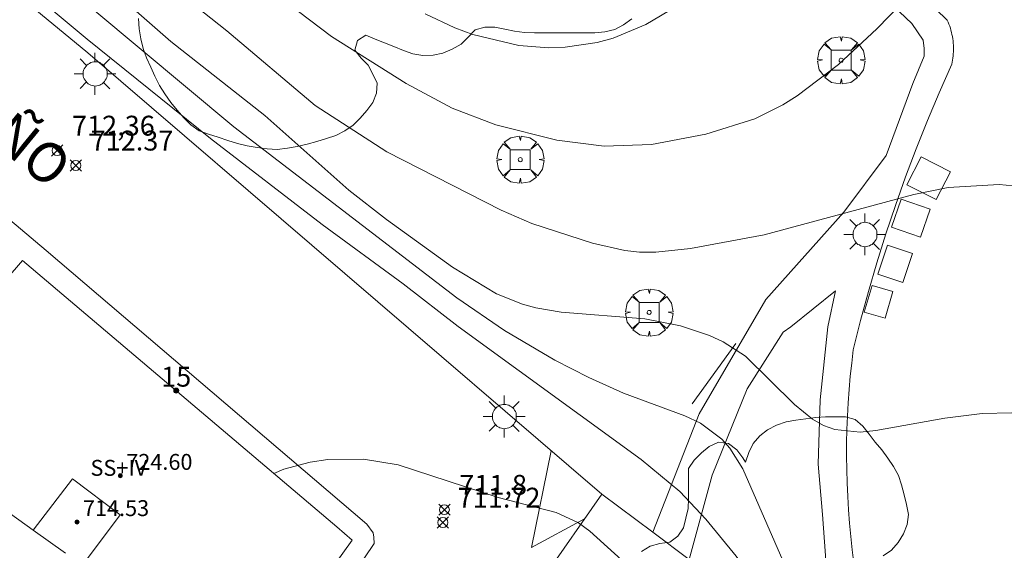
# Model space of a CAD drawing. Units: millimetres. Extents: x 425000 to 426004, y 4482499 to 4483001.
# Drawn here: x 425820 to 425869, y 4482925 to 4482952 of the extents above; entities that cross this region are included whole.
import ezdxf

# ---------------------------------------------------------------- set-up
doc = ezdxf.new("R2010")
doc.units = ezdxf.units.MM
doc.header["$MEASUREMENT"] = 0
doc.layers.get('0').update_dxf_attribs({"lineweight": 9})
for name, color, linetype, lineweight in [('1', 7, 'Continuous', 9), ('f012003p_num_plantas', 252, 'Continuous', 9), ('f022001p_portal', 7, 'Continuous', 9), ('f022001p_portal_texto', 7, 'Continuous', 9), ('f030042l_viaurbana_texto', 7, 'Continuous', 9), ('f031026l_pinturavial', 253, 'Continuous', 9), ('f050002l_curvanivel_cgn', 23, 'Continuous', 9), ('f050002l_curvanivel_mae', 213, 'Continuous', 9), ('f050008p_puntocotaterreno', 7, 'Continuous', 9), ('f050009p_puntocotaconstruccionelevada', 211, 'Continuous', 9), ('f060140s_arboladourbano', 92, 'Continuous', 9), ('f061013p_arbol', 91, 'Continuous', 9), ('f070047l_seto', 91, 'Continuous', 9), ('f070056l_edificacion_med', 221, 'Continuous', 9), ('f070056s_edificacion_edi', 240, 'Continuous', 9), ('f070058l_elementoconstruido_bordillo', 30, 'Continuous', 9), ('f070058l_elementoconstruido_par', 11, 'Continuous', 9), ('f081046p_alcorque', 34, 'Continuous', 9), ('f081055p_farola', 7, 'Continuous', 9)]:
    doc.layers.add(name, color=color, linetype=linetype, lineweight=lineweight)
doc.layers.add('f081053s_contenedorresiduos', color=7, linetype='Continuous', lineweight=9, true_color=0x636466)
doc.styles.add('ROMANS', font='romans.shx')
doc.styles.get("Standard").update_dxf_attribs({"font": 'arial.ttf'})
doc.styles.add('Style-s7210005_h', font='txt')

# ---------------------------------------------------------------- blocks, each defined once
blk = doc.blocks.new('punto_cota')
at = {"layer": 'f050008p_puntocotaterreno'}
for points in [[(0, 0), (-0.283, 0.283)], [(0, 0), (-0.283, -0.283)], [(0, 0), (0.283, 0.283)], [(0, 0), (0.283, -0.283)]]:
    blk.add_lwpolyline(points, dxfattribs=at)
blk.add_circle((0, 0), 0.25, dxfattribs=at)
blk = doc.blocks.new('punto_cota_construccion_elevada')
at = {"layer": 'f050009p_puntocotaconstruccionelevada'}
h = blk.add_hatch(color=256, dxfattribs=at)
h.dxf.hatch_style = 1
edge = h.paths.add_edge_path()
edge.add_arc((0, 0), 0.1, 0, 360)
blk.add_circle((0, 0), 0.1, dxfattribs=at)
blk = doc.blocks.new('arbol')
at = {"color": 0, "linetype": 'Continuous', "lineweight": 0, "flags": 128}
for points in [[(0.96, 0.012), (1.2, 0.036), (1.128, 0.468), (0.888, 0.804), (0.528, 0.528), (0.816, 0.876), (0.48, 1.104), (0.048, 1.176), (0.012, 0.96), (-0.048, 1.176), (-0.48, 1.104), (-0.816, 0.876), (-0.504, 0.528), (-0.864, 0.804), (-1.104, 0.468), (-1.188, 0.036), (-0.936, 0.012)], [(-0.936, 0.012), (-1.188, -0.048), (-1.104, -0.48), (-0.864, -0.804), (-0.504, -0.504), (-0.816, -0.876), (-0.48, -1.116)], [(-0.48, -1.116), (-0.048, -1.188), (0.012, -0.936), (0.048, -1.188), (0.48, -1.116), (0.816, -0.876), (0.528, -0.504), (0.888, -0.804), (1.128, -0.48), (1.2, -0.048), (0.96, 0.012)]]:
    blk.add_lwpolyline(points, dxfattribs=at)
at = {"color": 0, "linetype": 'Continuous', "lineweight": 0, "extrusion": (0, 0, -1)}
for start, end in [(180.0229, 7.5946), (7.2233, 180.0229)]:
    blk.add_arc((0, 0), 0.104, start, end, dxfattribs=at)
blk = doc.blocks.new('alcorque')
at = {"layer": 'f081046p_alcorque'}
blk.add_lwpolyline([(-0.5, -0.5), (0.5, -0.5), (0.5, 0.5), (-0.5, 0.5)], close=True, dxfattribs=at)
blk = doc.blocks.new('farola')
at = {"layer": '1'}
for points in [[(0, 1.05, 0), (0, 0.6, 0)], [(-0.75, 0.75, 0), (-0.42, 0.42, 0)], [(0.01, 0.61, 0), (0.09, 0.6, 0), (0.16, 0.58, 0), (0.24, 0.57, 0), (0.3, 0.52, 0), (0.37, 0.49, 0), (0.43, 0.43, 0), (0.48, 0.39, 0), (0.52, 0.31, 0), (0.57, 0.25, 0), (0.6, 0.18, 0), (0.61, 0.1, 0), (0.61, 0.03, 0), (0.61, -0.03, 0), (0.61, -0.11, 0), (0.6, -0.18, 0), (0.57, -0.26, 0), (0.52, -0.32, 0), (0.48, -0.39, 0), (0.43, -0.44, 0), (0.37, -0.5, 0), (0.3, -0.53, 0), (0.24, -0.57, 0), (0.16, -0.59, 0), (0.09, -0.6, 0), (0, -0.62, 0), (-0.06, -0.6, 0), (-0.14, -0.59, 0), (-0.21, -0.57, 0), (-0.27, -0.53, 0), (-0.35, -0.5, 0), (-0.41, -0.44, 0), (-0.45, -0.39, 0), (-0.5, -0.32, 0), (-0.54, -0.26, 0), (-0.57, -0.18, 0), (-0.59, -0.11, 0), (-0.59, -0.03, 0), (-0.59, 0.03, 0), (-0.59, 0.1, 0), (-0.57, 0.18, 0), (-0.54, 0.25, 0), (-0.5, 0.31, 0), (-0.45, 0.39, 0), (-0.41, 0.43, 0), (-0.35, 0.49, 0), (-0.27, 0.52, 0), (-0.21, 0.57, 0), (-0.14, 0.58, 0), (-0.06, 0.6, 0), (0.01, 0.61, 0)], [(0.75, 0.75, 0), (0.43, 0.43, 0)], [(-1.05, 0, 0), (-0.59, 0, 0)], [(1.05, 0, 0), (0.61, 0, 0)], [(-0.75, -0.74, 0), (-0.42, -0.41, 0)], [(0.75, -0.75, 0), (0.43, -0.44, 0)], [(0, -1.05, 0), (0, -0.62, 0)]]:
    blk.add_polyline3d(points, dxfattribs=at)
blk = doc.blocks.new('portal_catastro')
at = {"layer": 'f022001p_portal'}
h = blk.add_hatch(color=256, dxfattribs=at)
h.dxf.hatch_style = 1
edge = h.paths.add_edge_path()
edge.add_arc((0, 0), 0.125, 0, 360)
blk.add_circle((0, 0), 0.125, dxfattribs=at)

msp = doc.modelspace()

# ---------------------------------------------------------------- linework, layer by layer
at = {"layer": 'f031026l_pinturavial'}
msp.add_polyline3d([(425848.186, 4482926.585, 712.134), (425845.521, 4482925.151, 712.018), (425846.515, 4482930.017, 712.153)], dxfattribs=at)
at = {"layer": 'f050002l_curvanivel_cgn'}
for points in [[(425821.086, 4482954.195, 714), (425830.525, 4482946.319, 714), (425841.749, 4482937.703, 714), (425844.163, 4482936.06, 714), (425846.688, 4482934.582, 714), (425848.412, 4482933.695, 714), (425850.155, 4482932.921, 714), (425853.244, 4482931.78, 714), (425854.02, 4482931.406, 714), (425855.105, 4482930.591, 714), (425855.501, 4482930.142, 714), (425856.153, 4482929.111, 714), (425858.167, 4482924.497, 714), (425859.8, 4482921.331, 714), (425860.619, 4482920.036, 714), (425861.473, 4482918.894, 714), (425862.124, 4482918.204, 714), (425862.637, 4482917.831, 714), (425863.179, 4482917.621, 714), (425863.623, 4482917.597, 714), (425864.437, 4482917.841, 714), (425865.407, 4482918.448, 714), (425868.391, 4482920.741, 714), (425869.974, 4482921.665, 714)], [(425826.71, 4482953.901, 716), (425830.175, 4482951.147, 716), (425834.629, 4482947.394, 716), (425838.225, 4482945.052, 716), (425843.99, 4482942.114, 716), (425845.535, 4482941.457, 716), (425848.582, 4482940.468, 716), (425850.218, 4482940.091, 716), (425850.951, 4482940.013, 716), (425851.779, 4482940.003, 716), (425853.516, 4482940.188, 716), (425857.231, 4482940.88, 716), (425864.774, 4482942.909, 716), (425866.505, 4482943.263, 716), (425869.059, 4482943.421, 716), (425871.189, 4482943.209, 716)], [(425833.784, 4482952.126, 717), (425835.453, 4482950.855, 717), (425839.208, 4482948.489, 717), (425841.528, 4482947.257, 717), (425843.714, 4482946.418, 717), (425846.791, 4482945.65, 717), (425849.18, 4482945.34, 717), (425851.559, 4482945.423, 717), (425854.303, 4482945.947, 717), (425856.764, 4482946.719, 717), (425858.168, 4482947.416, 717), (425858.901, 4482947.872, 717), (425860.981, 4482949.457, 717), (425862.914, 4482951.252, 717), (425865.418, 4482953.843, 717)], [(425819.827, 4482953.508, 713), (425823.141, 4482950.734, 713), (425829.359, 4482945.726, 713), (425834.977, 4482941.403, 713), (425839.047, 4482938.417, 713), (425841.823, 4482936.27, 713), (425851.039, 4482929.573, 713), (425852.986, 4482927.968, 713), (425854.292, 4482926.579, 713), (425855.815, 4482924.71, 713), (425857.074, 4482922.918, 713), (425858.417, 4482920.713, 713), (425859.28, 4482919.076, 713), (425860.009, 4482917.395, 713), (425862.366, 4482910.263, 713), (425863.362, 4482907.786, 713), (425863.787, 4482907.008, 713), (425864.463, 4482906.091, 713), (425864.93, 4482905.622, 713), (425865.879, 4482904.922, 713), (425867.083, 4482904.356, 713), (425867.86, 4482904.124, 713), (425868.737, 4482903.969, 713), (425869.614, 4482903.921, 713)], [(425840.158, 4482952.007, 718), (425841.653, 4482951.291, 718), (425842.557, 4482950.961, 718), (425844.876, 4482950.402, 718), (425846.397, 4482950.289, 718), (425847.214, 4482950.322, 718), (425848.831, 4482950.566, 718), (425849.621, 4482950.78, 718), (425851.272, 4482951.467, 718), (425852.834, 4482952.383, 718)], [(425832.549, 4482928.875, 712), (425833.05, 4482929.093, 712), (425834.37, 4482929.446, 712), (425835.26, 4482929.57, 712), (425837.061, 4482929.594, 712), (425838.796, 4482929.31, 712), (425843.836, 4482927.662, 712), (425846.762, 4482926.902, 712), (425847.888, 4482926.397, 712), (425848.458, 4482925.967, 712), (425850.585, 4482924.042, 712)]]:
    msp.add_polyline3d(points, dxfattribs=at)
at = {"layer": 'f050002l_curvanivel_mae'}
msp.add_polyline3d([(425822.798, 4482954.612, 715), (425827.362, 4482950.615, 715), (425832.091, 4482946.88, 715), (425836.311, 4482943.129, 715), (425838.213, 4482941.653, 715), (425841.54, 4482939.256, 715), (425843.759, 4482937.911, 715), (425845.065, 4482937.389, 715), (425845.742, 4482937.204, 715), (425847.016, 4482936.998, 715), (425851.216, 4482936.65, 715), (425853.014, 4482936.303, 715), (425854.474, 4482935.811, 715), (425855.161, 4482935.491, 715), (425856.291, 4482934.768, 715), (425858.761, 4482932.348, 715), (425859.664, 4482931.604, 715), (425860.218, 4482931.288, 715), (425860.798, 4482931.078, 715), (425862.064, 4482930.952, 715), (425862.852, 4482931.027, 715), (425866.326, 4482931.664, 715), (425868.214, 4482931.883, 715), (425869.701, 4482931.93, 715)], dxfattribs=at)
at = {"layer": 'f060140s_arboladourbano'}
for points in [[(425850.564, 4482951.749, 37.36), (425850.153, 4482951.45, 37.36), (425849.707, 4482951.218, 37.36), (425849.214, 4482951.093, 37.36), (425848.713, 4482951.052, 37.36), (425848.203, 4482951.049, 37.36), (425847.699, 4482951.047, 37.36), (425847.192, 4482951.047, 37.36), (425846.687, 4482951.047, 37.36), (425846.174, 4482951.047, 37.36), (425845.667, 4482951.047, 37.36), (425845.162, 4482951.069, 37.36), (425844.663, 4482951.132, 37.36), (425844.166, 4482951.235, 37.36), (425843.674, 4482951.326, 37.36), (425843.166, 4482951.336, 37.36), (425842.687, 4482951.192, 37.36), (425842.327, 4482950.83, 37.36), (425841.972, 4482950.47, 37.36), (425841.522, 4482950.228, 37.36), (425841.054, 4482950.021, 37.36), (425840.557, 4482949.927, 37.36), (425840.043, 4482949.903, 37.36), (425839.545, 4482949.99, 37.36), (425839.064, 4482950.156, 37.36), (425838.593, 4482950.356, 37.36), (425838.121, 4482950.548, 37.36), (425837.644, 4482950.733, 37.36), (425837.173, 4482950.923, 37.36), (425836.747, 4482950.658, 37.36), (425836.613, 4482950.167, 37.36), (425836.942, 4482949.779, 37.36), (425837.293, 4482949.411, 37.36), (425837.529, 4482948.97, 37.36), (425837.746, 4482948.515, 37.36), (425837.71, 4482948.008, 37.36), (425837.519, 4482947.546, 37.36), (425837.23, 4482947.131, 37.36), (425836.894, 4482946.759, 37.36), (425836.529, 4482946.405, 37.36), (425836.116, 4482946.106, 37.36), (425835.67, 4482945.872, 37.36), (425835.188, 4482945.72, 37.36), (425834.699, 4482945.583, 37.36), (425834.216, 4482945.446, 37.36), (425833.724, 4482945.331, 37.36), (425833.222, 4482945.249, 37.36), (425832.716, 4482945.183, 37.36), (425832.202, 4482945.203, 37.36), (425831.706, 4482945.274, 37.36), (425831.205, 4482945.362, 37.36), (425830.71, 4482945.475, 37.36), (425830.224, 4482945.633, 37.36), (425829.744, 4482945.79, 37.36), (425829.258, 4482945.94, 37.36), (425828.79, 4482946.122, 37.36), (425828.367, 4482946.413, 37.36), (425828.011, 4482946.764, 37.36), (425827.678, 4482947.151, 37.36), (425827.351, 4482947.547, 37.36), (425827.057, 4482947.968, 37.36), (425826.777, 4482948.397, 37.36), (425826.55, 4482948.857, 37.36), (425826.343, 4482949.319, 37.36), (425826.127, 4482949.784, 37.36), (425825.956, 4482950.255, 37.36), (425825.842, 4482950.749, 37.36), (425825.753, 4482951.25, 37.36), (425825.72, 4482951.76, 37.36)], [(425851.061, 4482924.954, 37.36), (425851.493, 4482925.218, 37.36), (425851.976, 4482925.357, 37.36), (425852.479, 4482925.418, 37.36), (425852.884, 4482925.714, 37.36), (425853.167, 4482926.143, 37.36), (425853.293, 4482926.627, 37.36), (425853.412, 4482927.114, 37.36), (425853.425, 4482927.618, 37.36), (425853.426, 4482928.121, 37.36), (425853.426, 4482928.623, 37.36), (425853.426, 4482929.125, 37.36), (425853.715, 4482929.54, 37.36), (425854.075, 4482929.908, 37.36), (425854.467, 4482930.238, 37.36), (425854.936, 4482930.45, 37.36), (425855.442, 4482930.379, 37.36), (425855.852, 4482930.061, 37.36), (425856.159, 4482929.661, 37.36), (425856.295, 4482929.436, 37.36), (425856.456, 4482929.925, 37.36), (425856.676, 4482930.384, 37.36), (425857.015, 4482930.763, 37.36), (425857.409, 4482931.074, 37.36), (425857.854, 4482931.304, 37.36), (425858.336, 4482931.473, 37.36), (425858.832, 4482931.547, 37.36), (425859.326, 4482931.624, 37.36), (425859.828, 4482931.691, 37.36), (425860.328, 4482931.723, 37.36), (425860.833, 4482931.729, 37.36), (425861.333, 4482931.731, 37.36), (425861.819, 4482931.583, 37.36), (425862.207, 4482931.255, 37.36), (425862.517, 4482930.848, 37.36), (425862.828, 4482930.444, 37.36), (425863.152, 4482930.063, 37.36), (425863.455, 4482929.648, 37.36), (425863.739, 4482929.224, 37.36), (425863.995, 4482928.778, 37.36), (425864.156, 4482928.298, 37.36), (425864.284, 4482927.805, 37.36), (425864.408, 4482927.312, 37.36), (425864.494, 4482926.81, 37.36), (425864.426, 4482926.304, 37.36), (425864.248, 4482925.833, 37.36), (425863.977, 4482925.401, 37.36), (425863.651, 4482925.013, 37.36), (425863.23, 4482924.726, 37.36)]]:
    msp.add_polyline3d(points, dxfattribs=at)
at = {"layer": 'f070047l_seto'}
msp.add_line((425855.803, 4482935.413, 716.615), (425853.603, 4482932.369, 714.674), dxfattribs=at)
at = {"layer": 'f070056l_edificacion_med'}
for points in [[(425813.287, 4482931.934, 711.47), (425818.427, 4482927.454, 711.47), (425820.417, 4482926.024, 713.063), (425822.047, 4482924.864, 712.012)], [(425820.417, 4482926.024, 713.063), (425822.407, 4482928.604, 713.063), (425824.807, 4482926.794, 713.063), (425822.907, 4482924.254, 712.012)]]:
    msp.add_polyline3d(points, dxfattribs=at)
at = {"layer": 'f070056s_edificacion_edi'}
msp.add_polyline3d([(425825.627, 4482910.364, 708.754), (425824.667, 4482911.064, 708.754), (425824.137, 4482911.354, 708.754), (425816.707, 4482917.384, 709.685), (425819.617, 4482921.464, 712.012), (425816.007, 4482924.424, 709.685), (425813.937, 4482921.834, 709.685), (425808.597, 4482926.094, 710.412), (425813.287, 4482931.934, 711.47), (425819.883, 4482939.596, 712.457), (425835.717, 4482926.194, 712.327), (425836.487, 4482925.524, 712.327), (425831.037, 4482917.914, 711.224), (425829.557, 4482915.854, 711.224)], close=True, dxfattribs=at)
at = {"layer": 'f070058l_elementoconstruido_bordillo'}
for points in [[(425771.824, 4483000, 710.97), (425772.187, 4482998.144, 710.98), (425772.935, 4482995.546, 710.66), (425781.391, 4482973.741, 711.31), (425782.849, 4482971.48, 711.4), (425785.367, 4482969.072, 711.6), (425802.974, 4482955.379, 711.93), (425821.085, 4482940.093, 712.09), (425837.229, 4482926.327, 711.7), (425837.537, 4482925.879, 711.7), (425837.584, 4482925.664, 711.51), (425837.588, 4482925.341, 711.51), (425823.032, 4482903.779, 708.07), (425814.109, 4482891.1, 706.76)], [(425846.155, 4482923.667, 711.87), (425849.057, 4482927.836, 712.09), (425823.178, 4482950.035, 712.68), (425807.449, 4482962.993, 712.41)], [(425860.012, 4482957.946, 717.96), (425866.455, 4482951.688, 716.62), (425866.498, 4482951.588, 716.62), (425866.538, 4482951.486, 716.49), (425866.575, 4482951.384, 716.49), (425866.609, 4482951.28, 716.49), (425866.64, 4482951.175, 716.49), (425866.667, 4482951.069, 716.49), (425866.691, 4482950.962, 716.49), (425866.712, 4482950.855, 716.49), (425866.73, 4482950.747, 716.49), (425866.744, 4482950.639, 716.49), (425866.755, 4482950.53, 716.49), (425866.762, 4482950.422, 716.49), (425866.767, 4482950.314, 716.49), (425866.767, 4482950.205, 716.43), (425866.765, 4482950.097, 716.43), (425866.758, 4482949.99, 716.43), (425866.749, 4482949.883, 716.43), (425866.736, 4482949.777, 716.43), (425866.72, 4482949.672, 716.43), (425866.7, 4482949.568, 716.43), (425866.678, 4482949.465, 716.43), (425866.047, 4482948.025, 716.25), (425865.457, 4482946.626, 716.3), (425864.893, 4482945.215, 716.24), (425864.356, 4482943.795, 716.24), (425863.847, 4482942.365, 715.86), (425863.366, 4482940.926, 715.86), (425862.912, 4482939.479, 715.8), (425862.487, 4482938.024, 715.57), (425862.09, 4482936.562, 715.47), (425861.721, 4482935.093, 715.47), (425861.64, 4482934.431, 715.43), (425861.571, 4482933.766, 715.43), (425861.512, 4482933.1, 715.43), (425861.464, 4482932.431, 715.16), (425861.427, 4482931.761, 715.16), (425861.402, 4482931.09, 715.16), (425861.387, 4482930.418, 715.16), (425861.383, 4482929.744, 715.16), (425861.39, 4482929.07, 715.16), (425861.408, 4482928.396, 714.79), (425861.438, 4482927.722, 714.65), (425861.478, 4482927.047, 714.54), (425861.529, 4482926.373, 714.54), (425861.591, 4482925.699, 714.54), (425861.664, 4482925.026, 714.54), (425861.748, 4482924.354, 714.54)], [(425853.464, 4482924.55, 712.35), (425854.62, 4482928.788, 713.03), (425856.376, 4482933.124, 715.01), (425858.187, 4482935.977, 714.99), (425858.572, 4482936.252, 714.99), (425860.822, 4482938.063, 715.63), (425860.438, 4482936.252, 715.67), (425860.054, 4482932.575, 715.16), (425859.944, 4482929.337, 715.1), (425860.163, 4482926.812, 714.54), (425860.438, 4482923.136, 714.55), (425860.932, 4482921.16, 714.48), (425862.579, 4482916.605, 714.17), (425864.774, 4482912.05, 713.62), (425868.891, 4482906.507, 713.34), (425873.337, 4482903.214, 712.76), (425901.738, 4482885.765, 711.61)], [(425852.435, 4482874.57, 707.92), (425861.866, 4482900.474, 711.22), (425857.152, 4482901.907, 710.25), (425859.398, 4482909.322, 710.85), (425859.741, 4482911.05, 711.77), (425858.775, 4482915.192, 711.55), (425855.472, 4482918.862, 712.13), (425852.655, 4482920.942, 711.82), (425852.457, 4482921.451, 711.95), (425852.571, 4482922.275, 711.95), (425853.464, 4482924.55, 712.35), (425851.62, 4482925.925, 712.29), (425849.057, 4482927.836, 712.09)]]:
    msp.add_polyline3d(points, dxfattribs=at)
at = {"layer": 'f070058l_elementoconstruido_par'}
msp.add_polyline3d([(425851.62, 4482925.925, 711.806), (425853.962, 4482931.88, 711.806), (425857.316, 4482937.635, 711.806), (425861.242, 4482942.018, 711.806), (425863.377, 4482944.876, 711.806), (425864.711, 4482948.496, 718.239), (425865.283, 4482949.868, 718.239), (425865.283, 4482950.25, 718.239), (425865.245, 4482950.669, 718.239), (425864.673, 4482951.507, 718.239), (425857.773, 4482958.062, 718.239), (425843.822, 4482971.554, 718.229), (425833.569, 4482981.92, 718.229), (425830.634, 4482985.045, 718.229), (425829.681, 4482986.264, 718.229), (425829.071, 4482987.37, 718.229), (425828.613, 4482988.322, 718.229), (425828.092, 4482989.871, 720.18)], dxfattribs=at)
at = {"layer": 'f081053s_contenedorresiduos'}
for points in [[(425864.424, 4482943.405, 717.632), (425865.145, 4482944.803, 717.632), (425866.608, 4482944.048, 717.632), (425865.887, 4482942.651, 717.632)], [(425863.647, 4482941.275, 717.632), (425864.133, 4482942.683, 717.632), (425865.596, 4482942.178, 717.632), (425865.111, 4482940.77, 717.632)], [(425862.965, 4482938.908, 717.52), (425863.45, 4482940.357, 717.52), (425864.704, 4482939.937, 717.52), (425864.219, 4482938.488, 717.52)], [(425862.274, 4482936.997, 717.295), (425862.669, 4482938.337, 717.295), (425863.72, 4482938.027, 717.295), (425863.326, 4482936.687, 717.295)]]:
    msp.add_polyline3d(points, close=True, dxfattribs=at)

# ---------------------------------------------------------------- block references
at = {"layer": 'f022001p_portal'}
msp.add_blockref('portal_catastro', (425827.626, 4482933.042), dxfattribs=at)
at = {"layer": 'f050008p_puntocotaterreno'}
for p in [(425821.631, 4482945.123, 712.363), (425822.569, 4482944.373, 712.367), (425841.131, 4482927.051, 711.801), (425841.053, 4482926.406, 711.719)]:
    msp.add_blockref('punto_cota', p, dxfattribs=at)
at = {"layer": 'f050009p_puntocotaconstruccionelevada'}
for p in [(425824.813, 4482928.755, 724.6), (425822.631, 4482926.429, 714.53)]:
    msp.add_blockref('punto_cota_construccion_elevada', p, dxfattribs=at)
at = {"layer": 'f061013p_arbol'}
for p in [(425861.111, 4482949.668, 37.36), (425844.951, 4482944.662, 37.36), (425851.444, 4482936.973, 37.36)]:
    msp.add_blockref('arbol', p, dxfattribs=at)
at = {"layer": 'f081046p_alcorque'}
for p in [(425861.111, 4482949.668, 716.795), (425844.951, 4482944.662, 716.38)]:
    msp.add_blockref('alcorque', p, dxfattribs=at)
at = {"layer": 'f081046p_alcorque', "rotation": 180}
msp.add_blockref('alcorque', (425851.444, 4482936.973, 715.034), dxfattribs=at)
at = {"layer": 'f081055p_farola'}
for p in [(425823.535, 4482948.983, 715.581), (425862.299, 4482940.901, 716.259), (425844.14, 4482931.741, 713.233)]:
    msp.add_blockref('farola', p, dxfattribs=at)

# ---------------------------------------------------------------- texts
at = {"layer": 'f012003p_num_plantas', "insert": (425824.736, 4482929.156), "char_height": 0.8, "width": 4, "attachment_point": 5}
msp.add_mtext('{\\fArial|b0|i0;SS+IV}', dxfattribs=at)
at = {"layer": 'f022001p_portal_texto', "insert": (425827.626, 4482933.242), "char_height": 1, "width": 2, "attachment_point": 8}
msp.add_mtext('{\\fTrebuchet MS|b0|i0;15}', dxfattribs=at)
at = {"layer": 'f030042l_viaurbana_texto', "insert": (425808.512, 4482952.778, 712.35), "char_height": 2, "width": 20, "attachment_point": 7, "rotation": 320.6133, "style": 'ROMANS'}
msp.add_mtext('CALLE CAÑO', dxfattribs=at)
at = {"layer": 'f050008p_puntocotaterreno', "style": 'Style-s7210005_h'}
for s, p in [('712,36', (425822.381, 4482945.873, 712.363)), ('712.37', (425823.319, 4482945.123, 712.367)), ('711,8', (425841.881, 4482927.801, 711.801)), ('711.72', (425841.803, 4482927.156, 711.719))]:
    msp.add_text(s, height=1, dxfattribs=at).set_placement(p)
at = {"layer": 'f050009p_puntocotaconstruccionelevada', "style": 'Style-s7210005_h'}
for s, p in [('724.60', (425825.113, 4482929.055, 724.6)), ('714.53', (425822.931, 4482926.729, 714.53))]:
    msp.add_text(s, height=0.8, dxfattribs=at).set_placement(p)

doc.saveas('drawing.dxf')
